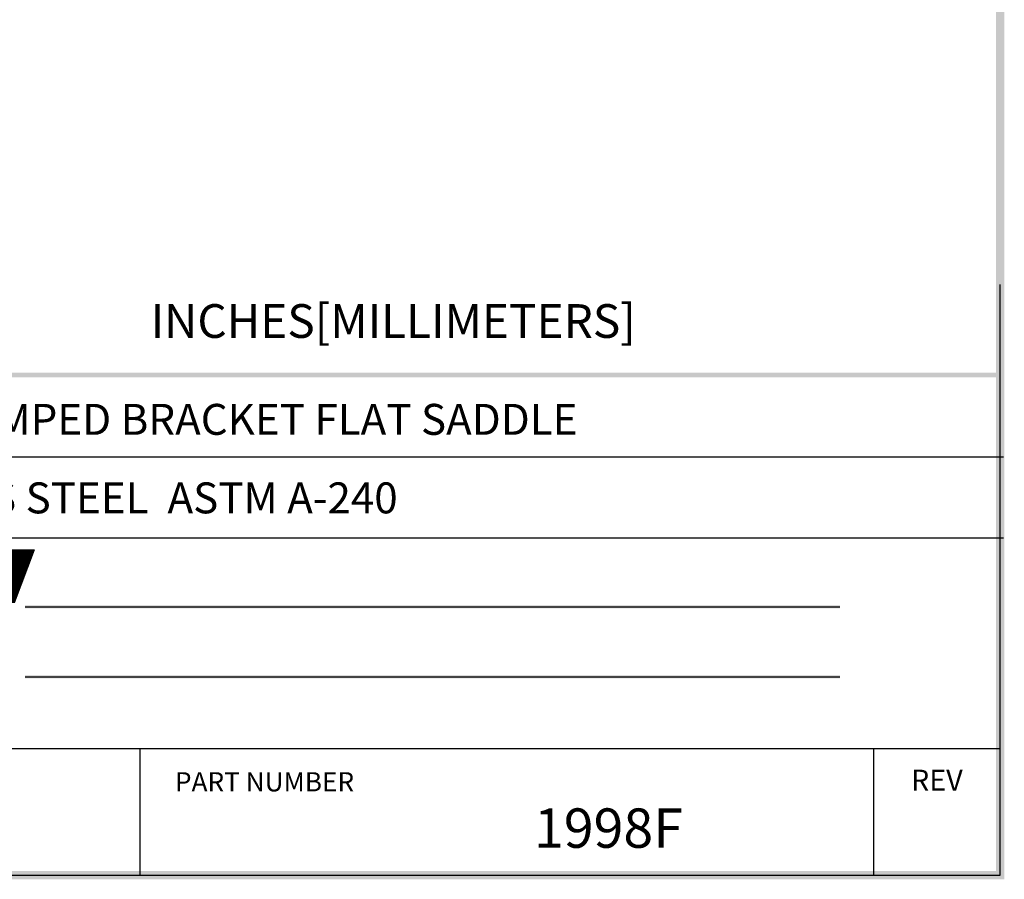
# Model space of a CAD drawing. Extents: x -1 to 12, y -1.6 to 8.5.
# Drawn here: x 8.3 to 11.8, y -1.2 to 1.8 of the extents above; entities that cross this region are included whole.
import ezdxf
from ezdxf.enums import TextEntityAlignment as Align

# ---------------------------------------------------------------- set-up
doc = ezdxf.new("R2010")
doc.units = 0
doc.header["$MEASUREMENT"] = 0
doc.layers.get('0').update_dxf_attribs({"linetype": 'CONTINUOUS'})
doc.layers.add('DIM', color=1, linetype='CONTINUOUS')
doc.styles.add('BAHW$0$STANDARD', font='txt')
doc.styles.add('STD', font='txt')

# ---------------------------------------------------------------- blocks, each defined once
blk = doc.blocks.new('*X30')
at = {"color": 0}
for p, q in [((6.222, 6.6811), (6.8472, 6.6812)), ((6.2289, 6.1838), (6.2288, 6.6838)), ((6.2389, 6.1838), (6.2388, 6.6838)), ((6.2489, 6.1838), (6.2488, 6.6838)), ((6.2589, 6.1838), (6.2588, 6.6838)), ((6.2689, 6.1838), (6.2688, 6.6838)), ((6.2789, 6.1838), (6.2788, 6.6838)), ((6.2889, 6.1838), (6.2888, 6.6838)), ((6.2989, 6.1838), (6.2988, 6.6838)), ((6.3089, 6.1838), (6.3088, 6.6838)), ((6.3189, 6.1838), (6.3188, 6.6838)), ((6.3289, 6.1838), (6.3288, 6.6838)), ((6.3389, 6.1838), (6.3388, 6.6838)), ((6.3489, 6.1838), (6.3488, 6.6838)), ((6.3589, 6.1838), (6.3588, 6.6838)), ((6.3689, 6.1838), (6.3688, 6.6838)), ((6.3789, 6.1838), (6.3788, 6.6838)), ((6.3889, 6.1838), (6.3888, 6.6838)), ((6.3989, 6.1838), (6.3988, 6.6838)), ((6.4089, 6.1838), (6.4088, 6.6838)), ((6.4189, 6.1838), (6.4188, 6.6838)), ((6.4289, 6.1838), (6.4288, 6.6838)), ((6.4389, 6.1838), (6.4388, 6.6838)), ((6.4489, 6.1838), (6.4488, 6.6838)), ((6.4589, 6.1838), (6.4588, 6.6838)), ((6.4689, 6.1838), (6.4688, 6.6838)), ((6.4789, 6.1838), (6.4788, 6.6838)), ((6.4889, 6.1838), (6.4888, 6.6838)), ((6.4989, 6.1838), (6.4988, 6.6838)), ((6.5089, 6.1838), (6.5088, 6.6838)), ((6.5189, 6.1838), (6.5188, 6.6838)), ((6.5289, 6.1838), (6.5288, 6.6838)), ((6.5389, 6.1838), (6.5388, 6.6838)), ((6.5489, 6.1838), (6.5488, 6.6838)), ((6.5589, 6.1838), (6.5588, 6.6838)), ((6.5689, 6.1838), (6.5688, 6.6838)), ((6.5789, 6.1838), (6.5788, 6.6838)), ((6.5889, 6.1838), (6.5888, 6.6838)), ((6.5989, 6.1838), (6.5988, 6.6838)), ((6.6089, 6.1838), (6.6088, 6.6838)), ((6.6189, 6.1838), (6.6188, 6.6838)), ((6.6289, 6.1838), (6.6288, 6.6838)), ((6.6389, 6.1838), (6.6388, 6.6838)), ((6.6489, 6.1838), (6.6488, 6.6838)), ((6.6589, 6.1838), (6.6588, 6.6838)), ((6.6689, 6.208), (6.6688, 6.6838)), ((6.6789, 6.2346), (6.6788, 6.6838)), ((6.6889, 6.2611), (6.6888, 6.6838)), ((6.6989, 6.2876), (6.6988, 6.6838)), ((6.7089, 6.3141), (6.7088, 6.6838)), ((6.7189, 6.3407), (6.7188, 6.6838)), ((6.7289, 6.3672), (6.7288, 6.6838)), ((6.7389, 6.3937), (6.7388, 6.6838)), ((6.7489, 6.4202), (6.7488, 6.6838)), ((6.7589, 6.4468), (6.7588, 6.6838)), ((6.7689, 6.4733), (6.7688, 6.6838)), ((6.7789, 6.4998), (6.7788, 6.6838)), ((6.7889, 6.5263), (6.7888, 6.6838)), ((6.7989, 6.5529), (6.7988, 6.6838)), ((6.8089, 6.5794), (6.8088, 6.6838)), ((6.8188, 6.6059), (6.8188, 6.6838)), ((6.8288, 6.6324), (6.8288, 6.6838)), ((6.8388, 6.659), (6.8388, 6.6838)), ((6.1835, 6.5911), (6.8133, 6.5912)), ((6.1877, 6.6011), (6.8171, 6.6012)), ((6.1889, 6.1838), (6.1888, 6.6036)), ((6.192, 6.6111), (6.8208, 6.6112)), ((6.1963, 6.6211), (6.8246, 6.6212)), ((6.1989, 6.1838), (6.1988, 6.627)), ((6.2006, 6.6311), (6.8284, 6.6312)), ((6.2049, 6.6411), (6.8321, 6.6412)), ((6.2089, 6.1838), (6.2088, 6.6503)), ((6.2092, 6.6511), (6.8359, 6.6512)), ((6.2135, 6.6611), (6.8397, 6.6612)), ((6.2178, 6.6711), (6.8434, 6.6712)), ((6.2189, 6.1838), (6.2188, 6.6736)), ((6.1449, 6.5011), (6.7794, 6.5012)), ((6.1489, 6.1838), (6.1489, 6.5104)), ((6.1492, 6.5111), (6.7832, 6.5112)), ((6.1535, 6.5211), (6.7869, 6.5212)), ((6.1577, 6.5311), (6.7907, 6.5312)), ((6.1589, 6.1838), (6.1589, 6.5337)), ((6.162, 6.5411), (6.7945, 6.5412)), ((6.1663, 6.5511), (6.7982, 6.5512)), ((6.1689, 6.1838), (6.1689, 6.557)), ((6.1706, 6.5611), (6.802, 6.5612)), ((6.1749, 6.5711), (6.8058, 6.5712)), ((6.1789, 6.1838), (6.1789, 6.5803)), ((6.1792, 6.5811), (6.8095, 6.5812)), ((6.1063, 6.4111), (6.7455, 6.4112)), ((6.1089, 6.1838), (6.1089, 6.4171)), ((6.1106, 6.4211), (6.7492, 6.4212)), ((6.1149, 6.4311), (6.753, 6.4312)), ((6.1189, 6.1838), (6.1189, 6.4404)), ((6.1192, 6.4411), (6.7568, 6.4412)), ((6.1235, 6.4511), (6.7605, 6.4512)), ((6.1277, 6.4611), (6.7643, 6.4612)), ((6.1289, 6.1838), (6.1289, 6.4637)), ((6.132, 6.4711), (6.7681, 6.4712)), ((6.1363, 6.4811), (6.7718, 6.4812)), ((6.1389, 6.1838), (6.1389, 6.487)), ((6.1406, 6.4911), (6.7756, 6.4912)), ((6.0635, 6.3111), (6.7078, 6.3112)), ((6.0677, 6.3211), (6.7115, 6.3212)), ((6.0689, 6.1838), (6.0689, 6.3238)), ((6.072, 6.3311), (6.7153, 6.3312)), ((6.0763, 6.3411), (6.7191, 6.3412)), ((6.0789, 6.1838), (6.0789, 6.3471)), ((6.0806, 6.3511), (6.7229, 6.3512)), ((6.0849, 6.3611), (6.7266, 6.3612)), ((6.0889, 6.1838), (6.0889, 6.3704)), ((6.0892, 6.3711), (6.7304, 6.3712)), ((6.0935, 6.3811), (6.7342, 6.3812)), ((6.0977, 6.3911), (6.7379, 6.3912)), ((6.0989, 6.1838), (6.0989, 6.3937)), ((6.102, 6.4011), (6.7417, 6.4012)), ((6.0249, 6.2211), (6.6739, 6.2212)), ((6.0289, 6.1838), (6.0289, 6.2305)), ((6.0292, 6.2311), (6.6776, 6.2312)), ((6.0335, 6.2411), (6.6814, 6.2412)), ((6.0377, 6.2511), (6.6852, 6.2512)), ((6.0389, 6.1838), (6.0389, 6.2538)), ((6.042, 6.2611), (6.6889, 6.2612)), ((6.0463, 6.2711), (6.6927, 6.2712)), ((6.0489, 6.1838), (6.0489, 6.2771)), ((6.0506, 6.2811), (6.6965, 6.2812)), ((6.0549, 6.2911), (6.7002, 6.2912)), ((6.0589, 6.1838), (6.0589, 6.3004)), ((6.0592, 6.3011), (6.704, 6.3012)), ((6.012, 6.191), (6.6626, 6.1912)), ((6.0163, 6.2011), (6.6663, 6.2012)), ((6.0189, 6.1838), (6.0189, 6.2071)), ((6.0206, 6.2111), (6.6701, 6.2112))]:
    blk.add_line(p, q, dxfattribs=at)
blk = doc.blocks.new('BAHW')
at = {"color": 7}
for p, q in [((11.0858, 0.9025), (11.0858, 2.6525)), ((6.8358, 1.2775), (11.0858, 1.2775)), ((8.5358, 0.9025), (8.5358, 1.2775)), ((10.7108, 1.2775), (10.7108, 0.9025)), ((4.8358, 0.9025), (11.0858, 0.9025))]:
    blk.add_line(p, q, dxfattribs=at)
for p, q in [((5.6501, 2.1425), (11.096, 2.1425)), ((6.8358, 1.9025), (11.096, 1.9025)), ((8.0249, 1.8668), (8.2216, 1.8668)), ((8.2216, 1.8668), (8.1623, 1.7095)), ((8.1942, 1.6974), (10.6109, 1.6974)), ((8.1942, 1.49), (10.6109, 1.49))]:
    blk.add_line(p, q)
for points in [[(11.0983, 8.665), (11.0733, 8.64), (11.0983, 0.89), (11.0733, 0.915)], [(11.0983, 0.89), (11.0733, 0.915), (0.5733, 0.89), (0.5983, 0.915)]]:
    blk.add_trace(points, dxfattribs=at)
for points in [[(5.6434, 2.3912), (5.6569, 2.3777), (11.096, 2.3912), (11.096, 2.3777)], [(8.1942, 1.7019), (8.1942, 1.6929), (10.6109, 1.7019), (10.6109, 1.6929)], [(8.1942, 1.4945), (8.1942, 1.4855), (10.6109, 1.4945), (10.6109, 1.4855)]]:
    blk.add_trace(points)
at = {"xscale": 0.3146834454631564, "yscale": 0.3146834454631564, "zscale": 0.3146834454631564}
blk.add_blockref('*X30', (6.0665, -0.2365), dxfattribs=at)
at = {"style": 'BAHW$0$STANDARD'}
blk.add_text('PART NUMBER', height=0.056955, dxfattribs=at).set_placement((8.6388, 1.1505))
at = {"color": 7, "style": 'BAHW$0$STANDARD'}
blk.add_text('REV', height=0.0625, dxfattribs=at).set_placement((10.8983, 1.1525), align=Align.CENTER)

msp = doc.modelspace()

# ---------------------------------------------------------------- block references
at = {"color": 7, "xscale": 1.199999999999999, "yscale": 1.199999999999999, "zscale": 1.199999999999999}
msp.add_blockref('BAHW', (-1.5014, -2.2918), dxfattribs=at)

# ---------------------------------------------------------------- texts
at = {"layer": 'DIM', "color": 7, "style": 'STD'}
for s, height, p in [('INCHES[MILLIMETERS]', 0.12, (8.7785, 0.7019)), ('3" EXTRUDED STYLE STAMPED BRACKET FLAT SADDLE', 0.11, (6.5123, 0.3571)), ('7 GA. (304) STAINLESS STEEL  ASTM A-240', 0.11, (6.7564, 0.0778)), ('1998F', 0.14, (10.1429, -1.1117))]:
    msp.add_text(s, height=height, dxfattribs=at).set_placement(p)

doc.saveas('drawing.dxf')
